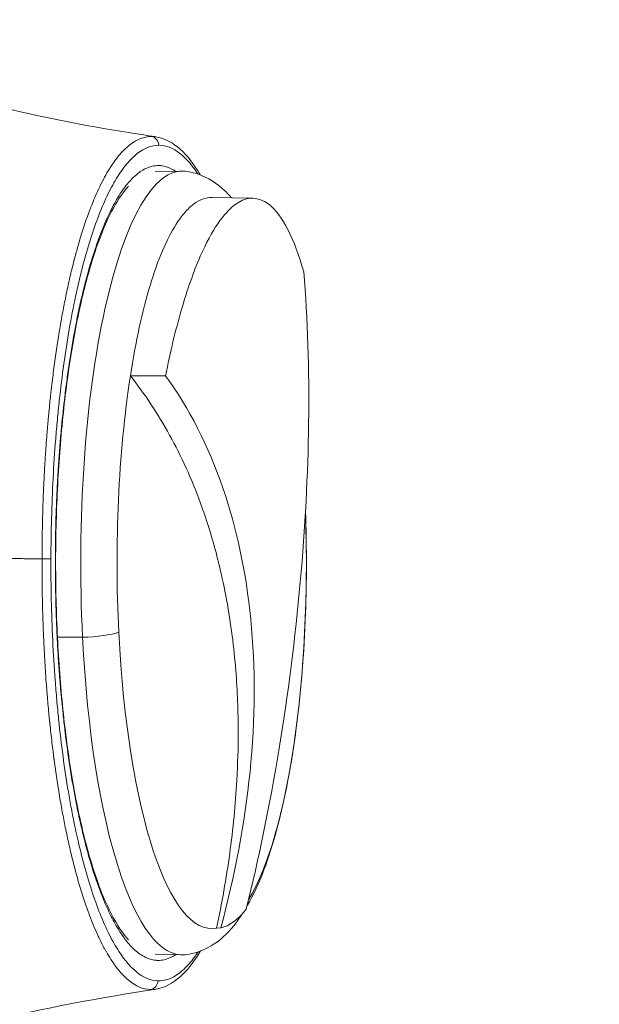
# Model space of a CAD drawing. Units: millimetres. Extents: x 2493 to 25307, y 3860 to 8802.
# Drawn here: x 9523 to 9556, y 6947 to 7003 of the extents above; entities that cross this region are included whole.
import ezdxf

# ---------------------------------------------------------------- set-up
doc = ezdxf.new("R2010")
doc.units = ezdxf.units.MM
doc.styles.get("Standard").update_dxf_attribs({"font": 'arial.ttf'})
doc.dimstyles.new('ISO-25', dxfattribs={"dimtxt": 2.5, "dimasz": 2.5, "dimexe": 1.25, "dimexo": 0.625, "dimtad": 1, "dimtxsty": 'Standard', "dimcen": 2.5, "dimadec": 0, "dimazin": 0, "dimtfac": 1, "dimtmove": 0, "dimatfit": 3, "dimfxl": 1, "dimarcsym": 0})

# ---------------------------------------------------------------- blocks, each defined once
blk = doc.blocks.new('A$Cf0247530')
at = {"color": 0, "linetype": 'Continuous', "lineweight": 0}
for p, q in [((4394.54, 2230.772), (4394.541, 2230.772)), ((4394.336, 2229.268), (4395.828, 2229.308)), ((4397.56, 2227.821), (4399.86, 2227.779)), ((4388.824, 2202.976), (4390.24, 2202.968)), ((4398.048, 2186.548), (4397.804, 2186.533)), ((4394.335, 2185.06), (4395.828, 2185.019)), ((4394.493, 2183.556), (4394.494, 2183.556))]:
    blk.add_line(p, q, dxfattribs=at)
at = {"color": 0, "linetype": 'Continuous', "lineweight": 0, "extrusion": (0, 0, -1)}
for centre, major_axis, ratio, start_param, end_param in [((4394.058, 2230.772), (0.001, 0.5), 0.965926, 0.151225, 1.56922), ((4395.868, 2207.164), (0, 22.145), 0.258819, -1.761394, 0.028342), ((4397.535, 2207.164), (0, 20.657), 0.258819, -1.761394, -1.033538), ((4397.535, 2207.164), (0, -20.657), 0.258819, -1.711738, -0.399178), ((4395.868, 2207.164), (0, -22.145), 0.258819, -0.028342, 1.380199), ((4397.535, 2207.164), (0, -20.657), 0.258819, -0.050381, 1.380199)]:
    blk.add_ellipse(centre, major_axis=major_axis, ratio=ratio, start_param=start_param, end_param=end_param, dxfattribs=at)
at = {"color": 0, "linetype": 'Continuous', "lineweight": 0}
for centre, major_axis, ratio, start_param, end_param in [((4387.972, 2207.396), (0.5, -0.001), 0.009255, 0.261811, 1.610496), ((4388.231, 2205.858), (0.5, 0.008), 0.056169, -0.262223, 0), ((4390.542, 2203.345), (1.998, 0.1), 0.182991, -1.731833, -0.519639), ((4394.011, 2183.556), (-0.014, -0.5), 0.965901, 0.179999, 1.597782)]:
    blk.add_ellipse(centre, major_axis=major_axis, ratio=ratio, start_param=start_param, end_param=end_param, dxfattribs=at)
for points, degree, knots in [([(4375.74, 2236.218), (4375.743, 2236.217), (4375.746, 2236.216), (4375.757, 2236.211), (4375.766, 2236.208), (4375.8, 2236.194), (4375.826, 2236.183), (4375.93, 2236.141), (4376.007, 2236.11), (4376.318, 2235.984), (4376.551, 2235.892), (4377.485, 2235.525), (4378.189, 2235.261), (4381.018, 2234.243), (4383.171, 2233.574), (4387.816, 2232.368), (4390.282, 2231.896), (4393.357, 2231.409), (4393.86, 2231.329), (4394.363, 2231.25)], 3, [0, 0, 0, 0, 0.009664, 0.009664, 0.038656, 0.038656, 0.125632, 0.125632, 0.38656, 0.38656, 1.169352, 1.169352, 3.517924, 3.517924, 10.569551, 10.569551, 18.606862, 18.606862, 20.177931, 20.177931, 20.177931, 20.177931]), ([(4394.131, 2231.267), (4393.706, 2231.267), (4393.3, 2231.098), (4392.919, 2230.802), (4392.901, 2230.788), (4392.882, 2230.774), (4392.864, 2230.759), (4392.666, 2230.599), (4392.475, 2230.404), (4392.291, 2230.182), (4392.199, 2230.071), (4392.109, 2229.953), (4392.021, 2229.83), (4391.977, 2229.768), (4391.934, 2229.704), (4391.891, 2229.639), (4391.869, 2229.607), (4391.848, 2229.574), (4391.827, 2229.541), (4391.816, 2229.524), (4391.805, 2229.508), (4391.795, 2229.491), (4391.789, 2229.483), (4391.784, 2229.474), (4391.779, 2229.466), (4391.775, 2229.459), (4391.771, 2229.453), (4391.767, 2229.447), (4391.766, 2229.445), (4391.765, 2229.443), (4391.763, 2229.44), (4391.572, 2229.133), (4391.39, 2228.797), (4391.217, 2228.438), (4391.033, 2228.058), (4390.859, 2227.65), (4390.696, 2227.226), (4390.676, 2227.175), (4390.656, 2227.123), (4390.636, 2227.071), (4390.47, 2226.629), (4390.314, 2226.17), (4390.169, 2225.7), (4390.097, 2225.466), (4390.027, 2225.229), (4389.959, 2224.99), (4389.926, 2224.87), (4389.892, 2224.751), (4389.86, 2224.631), (4389.844, 2224.57), (4389.828, 2224.51), (4389.812, 2224.45), (4389.804, 2224.42), (4389.796, 2224.39), (4389.788, 2224.36), (4389.784, 2224.345), (4389.78, 2224.33), (4389.776, 2224.315), (4389.773, 2224.304), (4389.77, 2224.292), (4389.767, 2224.281), (4389.766, 2224.277), (4389.766, 2224.274), (4389.765, 2224.27), (4389.692, 2223.989), (4389.622, 2223.706), (4389.555, 2223.42), (4389.486, 2223.125), (4389.419, 2222.826), (4389.356, 2222.527), (4389.352, 2222.511), (4389.349, 2222.495), (4389.346, 2222.479), (4389.282, 2222.175), (4389.22, 2221.871), (4389.162, 2221.565), (4389.133, 2221.412), (4389.104, 2221.259), (4389.076, 2221.106), (4389.062, 2221.029), (4389.049, 2220.953), (4389.035, 2220.876), (4389.028, 2220.838), (4389.022, 2220.8), (4389.015, 2220.761), (4389.008, 2220.723), (4389.001, 2220.684), (4388.995, 2220.646), (4388.892, 2220.049), (4388.791, 2219.407), (4388.695, 2218.721), (4388.647, 2218.378), (4388.601, 2218.024), (4388.556, 2217.659), (4388.533, 2217.476), (4388.511, 2217.291), (4388.489, 2217.104), (4388.478, 2217.01), (4388.468, 2216.915), (4388.457, 2216.82), (4388.452, 2216.772), (4388.446, 2216.725), (4388.441, 2216.677), (4388.438, 2216.653), (4388.436, 2216.629), (4388.433, 2216.605), (4388.432, 2216.593), (4388.431, 2216.581), (4388.429, 2216.569), (4388.429, 2216.563), (4388.428, 2216.557), (4388.427, 2216.551), (4388.427, 2216.545), (4388.426, 2216.537), (4388.425, 2216.533), (4388.395, 2216.253), (4388.362, 2215.929), (4388.328, 2215.559), (4388.324, 2215.516), (4388.32, 2215.473), (4388.316, 2215.429), (4388.302, 2215.283), (4388.288, 2215.131), (4388.275, 2214.971), (4388.266, 2214.868), (4388.257, 2214.761), (4388.248, 2214.652), (4388.243, 2214.597), (4388.238, 2214.542), (4388.234, 2214.486), (4388.232, 2214.458), (4388.229, 2214.43), (4388.227, 2214.401), (4388.226, 2214.387), (4388.225, 2214.373), (4388.224, 2214.359), (4388.223, 2214.344), (4388.222, 2214.331), (4388.22, 2214.316), (4388.201, 2214.067), (4388.184, 2213.832), (4388.169, 2213.613), (4388.146, 2213.285), (4388.127, 2212.99), (4388.112, 2212.73), (4388.104, 2212.6), (4388.097, 2212.478), (4388.091, 2212.365), (4388.088, 2212.309), (4388.085, 2212.254), (4388.082, 2212.202), (4388.081, 2212.176), (4388.079, 2212.15), (4388.078, 2212.125), (4388.077, 2212.108), (4388.076, 2212.091), (4388.075, 2212.074), (4388.075, 2212.067), (4388.075, 2212.064), (4388.074, 2212.052), (4388.052, 2211.626), (4388.035, 2211.22), (4388.02, 2210.836), (4388.008, 2210.519), (4387.998, 2210.217), (4387.99, 2209.928), (4387.979, 2209.547), (4387.969, 2209.074), (4387.963, 2208.646), (4387.956, 2208.221), (4387.953, 2207.806), (4387.952, 2207.4)], 3, [0, 0, 0, 0, 0.119289, 0.119289, 0.119289, 0.125, 0.125, 0.125, 0.1875, 0.1875, 0.1875, 0.21875, 0.21875, 0.21875, 0.234375, 0.234375, 0.234375, 0.242187, 0.242187, 0.242187, 0.246094, 0.246094, 0.246094, 0.248047, 0.248047, 0.248047, 0.249512, 0.249512, 0.249512, 0.25, 0.25, 0.25, 0.307149, 0.307149, 0.307149, 0.367625, 0.367625, 0.367625, 0.375, 0.375, 0.375, 0.4375, 0.4375, 0.4375, 0.46875, 0.46875, 0.46875, 0.484375, 0.484375, 0.484375, 0.492187, 0.492187, 0.492187, 0.496094, 0.496094, 0.496094, 0.498047, 0.498047, 0.498047, 0.499512, 0.499512, 0.499512, 0.5, 0.5, 0.5, 0.529974, 0.529974, 0.529974, 0.56084, 0.56084, 0.56084, 0.5625, 0.5625, 0.5625, 0.59375, 0.59375, 0.59375, 0.609375, 0.609375, 0.609375, 0.617187, 0.617187, 0.617187, 0.621094, 0.621094, 0.621094, 0.625, 0.625, 0.625, 0.6875, 0.6875, 0.6875, 0.71875, 0.71875, 0.71875, 0.734375, 0.734375, 0.734375, 0.742187, 0.742187, 0.742187, 0.746094, 0.746094, 0.746094, 0.748047, 0.748047, 0.748047, 0.749023, 0.749023, 0.749023, 0.749512, 0.749512, 0.749512, 0.75, 0.75, 0.75, 0.78125, 0.78125, 0.78125, 0.784866, 0.784866, 0.784866, 0.796875, 0.796875, 0.796875, 0.804687, 0.804687, 0.804687, 0.808594, 0.808594, 0.808594, 0.810547, 0.810547, 0.810547, 0.811523, 0.811523, 0.811523, 0.8125, 0.8125, 0.8125, 0.828125, 0.828125, 0.828125, 0.851563, 0.851563, 0.851563, 0.863281, 0.863281, 0.863281, 0.869141, 0.869141, 0.869141, 0.87207, 0.87207, 0.87207, 0.874101, 0.874101, 0.874101, 0.875, 0.875, 0.875, 0.90625, 0.90625, 0.90625, 0.932034, 0.932034, 0.932034, 0.966132, 0.966132, 0.966132, 1, 1, 1, 1]), ([(4394.383, 2231.247), (4394.813, 2231.178), (4395.224, 2230.976), (4396.001, 2230.352), (4396.371, 2229.918), (4396.782, 2229.285), (4396.842, 2229.187), (4396.903, 2229.086)], 3, [0, 0, 0, 0, 3.908783, 3.908783, 8.057937, 8.057937, 8.786816, 8.786816, 8.786816, 8.786816]), ([(4394.54, 2230.772), (4394.139, 2230.773), (4393.742, 2230.621), (4393.35, 2230.318), (4392.957, 2230.016), (4392.578, 2229.568), (4392.213, 2228.984), (4392.031, 2228.692), (4391.852, 2228.366), (4391.676, 2228.004), (4391.501, 2227.642), (4391.328, 2227.243), (4391.163, 2226.817), (4390.833, 2225.965), (4390.528, 2224.999), (4390.247, 2223.92), (4390.177, 2223.65), (4390.108, 2223.373), (4390.041, 2223.089), (4389.974, 2222.805), (4389.909, 2222.512), (4389.845, 2222.215), (4389.718, 2221.619), (4389.599, 2221.005), (4389.489, 2220.371), (4389.269, 2219.103), (4389.081, 2217.761), (4388.927, 2216.341), (4388.889, 2215.986), (4388.852, 2215.626), (4388.818, 2215.263), (4388.785, 2214.9), (4388.753, 2214.536), (4388.724, 2214.17), (4388.666, 2213.437), (4388.617, 2212.698), (4388.578, 2211.952), (4388.5, 2210.46), (4388.459, 2208.941), (4388.455, 2207.396)], 3, [0, 0, 0, 0, 0.124924, 0.124924, 0.124924, 0.249935, 0.249935, 0.249935, 0.31244, 0.31244, 0.31244, 0.374946, 0.374946, 0.374946, 0.499956, 0.499956, 0.499956, 0.531209, 0.531209, 0.531209, 0.562462, 0.562462, 0.562462, 0.624967, 0.624967, 0.624967, 0.749978, 0.749978, 0.749978, 0.781231, 0.781231, 0.781231, 0.812484, 0.812484, 0.812484, 0.874989, 0.874989, 0.874989, 1, 1, 1, 1]), ([(4396.765, 2229.136), (4396.622, 2229.355), (4396.476, 2229.552), (4396.136, 2229.958), (4395.939, 2230.152), (4395.346, 2230.616), (4394.946, 2230.772), (4394.541, 2230.772)], 3, [0.7643825, 0.7643825, 0.7643825, 0.7643825, 0.8125, 0.8125, 0.875, 0.875, 1, 1, 1, 1]), ([(4394.539, 2229.622), (4394.417, 2229.623), (4394.295, 2229.61), (4394.174, 2229.583), (4394.097, 2229.565), (4394.021, 2229.542), (4393.945, 2229.513), (4393.748, 2229.438), (4393.552, 2229.324), (4393.358, 2229.171), (4393.254, 2229.089), (4393.152, 2228.998), (4393.05, 2228.895), (4392.866, 2228.71), (4392.685, 2228.49), (4392.506, 2228.235), (4392.505, 2228.234), (4392.504, 2228.232), (4392.503, 2228.23), (4392.414, 2228.104), (4392.326, 2227.969), (4392.239, 2227.826), (4392.235, 2227.819), (4392.231, 2227.812), (4392.227, 2227.805), (4392.143, 2227.667), (4392.06, 2227.521), (4391.979, 2227.368), (4391.794, 2227.022), (4391.615, 2226.639), (4391.441, 2226.22), (4391.357, 2226.018), (4391.275, 2225.809), (4391.194, 2225.589), (4391.131, 2225.422), (4391.071, 2225.251), (4391.011, 2225.076), (4390.934, 2224.853), (4390.86, 2224.624), (4390.787, 2224.388), (4390.713, 2224.151), (4390.641, 2223.905), (4390.571, 2223.654), (4390.548, 2223.574), (4390.526, 2223.493), (4390.504, 2223.411), (4390.432, 2223.147), (4390.362, 2222.873), (4390.294, 2222.596), (4390.252, 2222.426), (4390.212, 2222.255), (4390.172, 2222.081), (4390.015, 2221.4), (4389.87, 2220.685), (4389.736, 2219.936), (4389.68, 2219.623), (4389.626, 2219.305), (4389.574, 2218.979), (4389.55, 2218.829), (4389.526, 2218.679), (4389.503, 2218.527), (4389.455, 2218.207), (4389.408, 2217.883), (4389.364, 2217.556), (4389.32, 2217.229), (4389.278, 2216.899), (4389.238, 2216.565), (4389.171, 2216.007), (4389.111, 2215.439), (4389.056, 2214.857), (4389.046, 2214.748), (4389.036, 2214.639), (4389.026, 2214.529), (4388.963, 2213.835), (4388.91, 2213.132), (4388.866, 2212.42), (4388.848, 2212.131), (4388.831, 2211.84), (4388.816, 2211.549), (4388.797, 2211.174), (4388.78, 2210.795), (4388.766, 2210.417), (4388.763, 2210.359), (4388.761, 2210.301), (4388.759, 2210.243), (4388.707, 2208.788), (4388.692, 2207.326), (4388.714, 2205.858)], 3, [0, 0, 0, 0, 0.038385, 0.038385, 0.038385, 0.0625, 0.0625, 0.0625, 0.125, 0.125, 0.125, 0.158204, 0.158204, 0.158204, 0.218354, 0.218354, 0.218354, 0.21875, 0.21875, 0.21875, 0.248573, 0.248573, 0.248573, 0.25, 0.25, 0.25, 0.278738, 0.278738, 0.278738, 0.34375, 0.34375, 0.34375, 0.375, 0.375, 0.375, 0.398759, 0.398759, 0.398759, 0.428892, 0.428892, 0.428892, 0.459075, 0.459075, 0.459075, 0.46875, 0.46875, 0.46875, 0.5, 0.5, 0.5, 0.519047, 0.519047, 0.519047, 0.59375, 0.59375, 0.59375, 0.625, 0.625, 0.625, 0.639319, 0.639319, 0.639319, 0.669446, 0.669446, 0.669446, 0.699579, 0.699579, 0.699579, 0.75, 0.75, 0.75, 0.759468, 0.759468, 0.759468, 0.819431, 0.819431, 0.819431, 0.84375, 0.84375, 0.84375, 0.875, 0.875, 0.875, 0.879792, 0.879792, 0.879792, 1, 1, 1, 1]), ([(4395.498, 2229.299), (4395.439, 2229.338), (4395.381, 2229.373), (4395.322, 2229.405), (4395.132, 2229.508), (4394.941, 2229.574), (4394.749, 2229.604), (4394.679, 2229.615), (4394.609, 2229.621), (4394.539, 2229.622)], 3, [0.8908132, 0.8908132, 0.8908132, 0.8908132, 0.9109543, 0.9109543, 0.9109543, 0.9762478, 0.9762478, 0.9762478, 1, 1, 1, 1]), ([(4396.03, 2229.3), (4396.677, 2229.229), (4397.267, 2228.969), (4398.092, 2228.39), (4398.389, 2228.108), (4398.657, 2227.801)], 3, [2.0125338, 2.0125338, 2.0125338, 2.0125338, 2.1639429, 2.1639429, 2.2727378, 2.2727378, 2.2727378, 2.2727378]), ([(4392.84, 2228.457), (4392.563, 2228.16), (4392.278, 2227.753), (4391.692, 2226.689), (4391.389, 2226.003), (4390.818, 2224.412), (4390.547, 2223.497), (4390.052, 2221.479), (4389.826, 2220.365), (4389.434, 2217.996), (4389.266, 2216.73), (4388.995, 2214.103), (4388.892, 2212.73), (4388.755, 2209.944), (4388.72, 2208.519), (4388.722, 2206.688), (4388.725, 2206.276), (4388.731, 2205.865)], 3, [5.885329, 5.885329, 5.885329, 5.885329, 9.586253, 9.586253, 13.700091, 13.700091, 17.872706, 17.872706, 22.092058, 22.092058, 26.329424, 26.329424, 30.582328, 30.582328, 34.838457, 34.838457, 36.073644, 36.073644, 36.073644, 36.073644]), ([(4392.942, 2217.736), (4393.09, 2218.7), (4393.259, 2219.615), (4393.632, 2221.325), (4393.836, 2222.12), (4394.493, 2224.297), (4394.988, 2225.465), (4395.686, 2226.558), (4395.848, 2226.778), (4396.179, 2227.157), (4396.345, 2227.313), (4396.679, 2227.565), (4396.849, 2227.661), (4397.199, 2227.792), (4397.38, 2227.824), (4397.56, 2227.821)], 3, [0, 0, 0, 0, 0.336615, 0.336615, 0.672268, 0.672268, 1.341827, 1.341827, 1.541051, 1.541051, 1.739771, 1.739771, 1.940522, 1.940522, 2.150963, 2.150963, 2.150963, 2.150963]), ([(4394.929, 2217.746), (4395.193, 2219.076), (4395.489, 2220.311), (4396.15, 2222.604), (4396.511, 2223.627), (4397.55, 2226.006), (4398.214, 2226.931), (4399.396, 2227.822), (4400.069, 2227.975), (4401.155, 2227.122), (4401.515, 2226.64), (4402.173, 2225.344), (4402.467, 2224.555), (4402.729, 2223.622)], 3, [0.000001, 0.000001, 0.000001, 0.000001, 0.465582, 0.465582, 0.951643, 0.951643, 1.792875, 1.792875, 2.55974, 2.55974, 2.974812, 2.974812, 3.373159, 3.373159, 3.373159, 3.373159]), ([(4402.729, 2223.622), (4402.953, 2220.962), (4403.046, 2218.09), (4402.969, 2212.172), (4402.811, 2209.159), (4402.253, 2202.936), (4401.847, 2199.736), (4400.816, 2193.51), (4400.201, 2190.5), (4399.484, 2187.603)], 3, [0, 0, 0, 0, 0.970693, 0.970693, 1.903118, 1.903118, 2.867091, 2.867091, 3.802376, 3.802376, 3.802376, 3.802376]), ([(4392.942, 2217.736), (4393.273, 2217.737), (4393.604, 2217.739), (4394.267, 2217.742), (4394.598, 2217.744), (4394.929, 2217.746)], 3, [0, 0, 0, 0, 0.1022818, 0.1022818, 0.2045636, 0.2045636, 0.2045636, 0.2045636]), ([(4397.804, 2186.533), (4398.11, 2187.94), (4398.359, 2189.346), (4398.742, 2192.133), (4398.877, 2193.516), (4399.005, 2195.79), (4399.031, 2196.689), (4399.031, 2198.768), (4398.985, 2199.94), (4398.841, 2201.75), (4398.773, 2202.404), (4398.646, 2203.394), (4398.597, 2203.736), (4398.44, 2204.748), (4398.318, 2205.413), (4398.058, 2206.638), (4397.925, 2207.198), (4397.524, 2208.711), (4397.231, 2209.644), (4396.401, 2211.909), (4395.818, 2213.193), (4394.826, 2214.993), (4394.475, 2215.573), (4393.736, 2216.688), (4393.348, 2217.224), (4392.942, 2217.736)], 3, [0, 0, 0, 0, 0.439898, 0.439898, 0.876344, 0.876344, 1.165381, 1.165381, 1.551664, 1.551664, 1.774253, 1.774253, 1.89293, 1.89293, 2.128507, 2.128507, 2.333003, 2.333003, 2.690506, 2.690506, 3.231431, 3.231431, 3.50241, 3.50241, 3.773769, 3.773769, 3.773769, 3.773769]), ([(4394.929, 2217.746), (4396.261, 2215.907), (4397.35, 2213.782), (4398.951, 2209.124), (4399.479, 2206.632), (4400.01, 2201.252), (4399.997, 2198.361), (4399.408, 2192.465), (4398.851, 2189.499), (4398.048, 2186.548)], 3, [-3.803443, -3.803443, -3.803443, -3.803443, -2.831224, -2.831224, -1.899107, -1.899107, -0.936016, -0.936016, -0.000001, -0.000001, -0.000001, -0.000001]), ([(4402.829, 2210.067), (4402.898, 2208.165), (4402.899, 2206.228), (4402.751, 2202.085), (4402.575, 2199.894), (4402.041, 2195.792), (4401.682, 2193.888), (4400.78, 2190.486), (4400.24, 2189.015), (4399.547, 2187.8), (4399.534, 2187.777), (4399.521, 2187.754)], 3, [3.414129, 3.414129, 3.414129, 3.414129, 3.692672, 3.692672, 4.020645, 4.020645, 4.352743, 4.352743, 4.699354, 4.699354, 4.705973, 4.705973, 4.705973, 4.705973]), ([(4387.952, 2207.4), (4387.354, 2207.405), (4386.339, 2207.413), (4385.6, 2207.418), (4385.278, 2207.421), (4383.135, 2207.437), (4380.894, 2207.456), (4380.894, 2207.456)], 2, [0, 0, 0, 0.171727, 0.29181, 0.384182, 0.384182, 0.999995, 1, 1, 1]), ([(4387.952, 2207.4), (4387.951, 2206.827), (4387.954, 2206.241), (4387.963, 2205.64), (4387.965, 2205.539), (4387.966, 2205.439), (4387.968, 2205.338), (4387.969, 2205.287), (4387.97, 2205.237), (4387.971, 2205.186), (4387.972, 2205.16), (4387.972, 2205.135), (4387.973, 2205.11), (4387.973, 2205.097), (4387.973, 2205.084), (4387.974, 2205.071), (4387.974, 2205.059), (4387.974, 2205.044), (4387.974, 2205.033), (4387.982, 2204.679), (4387.992, 2204.308), (4388.005, 2203.92), (4388.011, 2203.725), (4388.018, 2203.527), (4388.026, 2203.324), (4388.03, 2203.222), (4388.035, 2203.119), (4388.039, 2203.016), (4388.041, 2202.964), (4388.044, 2202.912), (4388.046, 2202.859), (4388.048, 2202.825), (4388.049, 2202.791), (4388.051, 2202.757), (4388.052, 2202.739), (4388.053, 2202.715), (4388.053, 2202.701), (4388.054, 2202.683), (4388.055, 2202.67), (4388.055, 2202.654), (4388.068, 2202.385), (4388.084, 2202.069), (4388.105, 2201.707), (4388.127, 2201.33), (4388.154, 2200.902), (4388.189, 2200.424), (4388.189, 2200.417), (4388.19, 2200.411), (4388.191, 2200.402), (4388.212, 2200.11), (4388.233, 2199.844), (4388.253, 2199.605), (4388.263, 2199.485), (4388.273, 2199.372), (4388.283, 2199.266), (4388.292, 2199.159), (4388.301, 2199.059), (4388.31, 2198.965), (4388.327, 2198.778), (4388.342, 2198.618), (4388.355, 2198.483), (4388.361, 2198.415), (4388.367, 2198.354), (4388.373, 2198.3), (4388.376, 2198.272), (4388.378, 2198.247), (4388.381, 2198.222), (4388.382, 2198.21), (4388.383, 2198.199), (4388.384, 2198.188), (4388.385, 2198.182), (4388.385, 2198.176), (4388.386, 2198.171), (4388.386, 2198.167), (4388.387, 2198.163), (4388.387, 2198.159), (4388.388, 2198.15), (4388.391, 2198.123), (4388.393, 2198.102), (4388.432, 2197.724), (4388.472, 2197.365), (4388.512, 2197.024), (4388.533, 2196.845), (4388.554, 2196.672), (4388.576, 2196.503), (4388.586, 2196.419), (4388.597, 2196.336), (4388.607, 2196.254), (4388.613, 2196.213), (4388.618, 2196.173), (4388.623, 2196.133), (4388.626, 2196.113), (4388.628, 2196.092), (4388.631, 2196.073), (4388.632, 2196.063), (4388.634, 2196.053), (4388.635, 2196.043), (4388.636, 2196.033), (4388.637, 2196.024), (4388.639, 2196.013), (4388.686, 2195.661), (4388.735, 2195.315), (4388.786, 2194.976), (4388.811, 2194.806), (4388.837, 2194.638), (4388.864, 2194.472), (4388.877, 2194.389), (4388.89, 2194.306), (4388.904, 2194.224), (4388.91, 2194.183), (4388.917, 2194.141), (4388.924, 2194.1), (4388.93, 2194.06), (4388.938, 2194.017), (4388.944, 2193.978), (4388.999, 2193.651), (4389.057, 2193.324), (4389.118, 2192.997), (4389.173, 2192.702), (4389.23, 2192.407), (4389.29, 2192.114), (4389.295, 2192.093), (4389.299, 2192.071), (4389.304, 2192.05), (4389.363, 2191.763), (4389.425, 2191.477), (4389.489, 2191.193), (4389.524, 2191.041), (4389.559, 2190.889), (4389.595, 2190.738), (4389.613, 2190.663), (4389.631, 2190.587), (4389.65, 2190.512), (4389.667, 2190.442), (4389.685, 2190.372), (4389.702, 2190.302), (4389.703, 2190.297), (4389.705, 2190.291), (4389.706, 2190.288), (4389.954, 2189.302), (4390.243, 2188.327), (4390.575, 2187.422), (4390.596, 2187.365), (4390.617, 2187.309), (4390.638, 2187.253), (4390.786, 2186.86), (4390.941, 2186.483), (4391.106, 2186.126), (4391.123, 2186.087), (4391.141, 2186.049), (4391.159, 2186.012), (4391.236, 2185.848), (4391.315, 2185.688), (4391.395, 2185.534), (4391.445, 2185.438), (4391.495, 2185.345), (4391.546, 2185.254), (4391.572, 2185.209), (4391.597, 2185.164), (4391.623, 2185.119), (4391.636, 2185.097), (4391.649, 2185.075), (4391.662, 2185.053), (4391.669, 2185.042), (4391.675, 2185.031), (4391.682, 2185.02), (4391.685, 2185.015), (4391.688, 2185.009), (4391.691, 2185.004), (4391.693, 2185.001), (4391.695, 2184.999), (4391.696, 2184.996), (4391.698, 2184.993), (4391.7, 2184.99), (4391.701, 2184.988), (4391.702, 2184.986), (4391.703, 2184.985), (4391.704, 2184.983), (4391.885, 2184.683), (4392.075, 2184.409), (4392.275, 2184.166), (4392.446, 2183.957), (4392.624, 2183.771), (4392.808, 2183.615), (4392.828, 2183.598), (4392.848, 2183.582), (4392.868, 2183.565), (4393.249, 2183.257), (4393.657, 2183.074), (4394.084, 2183.062)], 3, [0, 0, 0, 0, 0.046875, 0.046875, 0.046875, 0.054688, 0.054688, 0.054688, 0.058594, 0.058594, 0.058594, 0.060547, 0.060547, 0.060547, 0.061523, 0.061523, 0.061523, 0.0625, 0.0625, 0.0625, 0.09375, 0.09375, 0.09375, 0.109364, 0.109364, 0.109364, 0.117171, 0.117171, 0.117171, 0.121075, 0.121075, 0.121075, 0.123597, 0.123597, 0.123597, 0.124978, 0.124978, 0.124978, 0.126698, 0.126698, 0.126698, 0.15625, 0.15625, 0.15625, 0.187012, 0.187012, 0.187012, 0.1875, 0.1875, 0.1875, 0.203125, 0.203125, 0.203125, 0.21093, 0.21093, 0.21093, 0.21875, 0.21875, 0.21875, 0.234375, 0.234375, 0.234375, 0.242188, 0.242188, 0.242188, 0.246094, 0.246094, 0.246094, 0.248047, 0.248047, 0.248047, 0.249023, 0.249023, 0.249023, 0.249756, 0.249756, 0.249756, 0.251389, 0.251389, 0.251389, 0.28125, 0.28125, 0.28125, 0.296875, 0.296875, 0.296875, 0.304688, 0.304688, 0.304688, 0.308594, 0.308594, 0.308594, 0.310547, 0.310547, 0.310547, 0.311523, 0.311523, 0.311523, 0.3125, 0.3125, 0.3125, 0.34375, 0.34375, 0.34375, 0.359375, 0.359375, 0.359375, 0.367188, 0.367188, 0.367188, 0.371094, 0.371094, 0.371094, 0.375, 0.375, 0.375, 0.407869, 0.407869, 0.407869, 0.4375, 0.4375, 0.4375, 0.439664, 0.439664, 0.439664, 0.46875, 0.46875, 0.46875, 0.484375, 0.484375, 0.484375, 0.492188, 0.492188, 0.492188, 0.499512, 0.499512, 0.499512, 0.5, 0.5, 0.5, 0.625, 0.625, 0.625, 0.632819, 0.632819, 0.632819, 0.6875, 0.6875, 0.6875, 0.693346, 0.693346, 0.693346, 0.71875, 0.71875, 0.71875, 0.734375, 0.734375, 0.734375, 0.742188, 0.742188, 0.742188, 0.746094, 0.746094, 0.746094, 0.748047, 0.748047, 0.748047, 0.749023, 0.749023, 0.749023, 0.749512, 0.749512, 0.749512, 0.75, 0.75, 0.75, 0.750342, 0.750342, 0.750342, 0.817416, 0.817416, 0.817416, 0.875, 0.875, 0.875, 0.881249, 0.881249, 0.881249, 1, 1, 1, 1]), ([(4388.455, 2207.396), (4388.451, 2205.838), (4388.485, 2204.303), (4388.557, 2202.789), (4388.593, 2202.033), (4388.639, 2201.282), (4388.695, 2200.537), (4388.722, 2200.164), (4388.753, 2199.792), (4388.785, 2199.425), (4388.818, 2199.057), (4388.853, 2198.694), (4388.89, 2198.335), (4389.038, 2196.901), (4389.222, 2195.536), (4389.44, 2194.242), (4389.495, 2193.918), (4389.551, 2193.599), (4389.61, 2193.285), (4389.669, 2192.97), (4389.731, 2192.66), (4389.793, 2192.357), (4389.919, 2191.753), (4390.052, 2191.176), (4390.191, 2190.627), (4390.469, 2189.528), (4390.774, 2188.537), (4391.106, 2187.659), (4391.273, 2187.219), (4391.444, 2186.814), (4391.619, 2186.444), (4391.794, 2186.073), (4391.973, 2185.738), (4392.156, 2185.437), (4392.339, 2185.135), (4392.526, 2184.868), (4392.717, 2184.636), (4392.907, 2184.404), (4393.103, 2184.207), (4393.3, 2184.048), (4393.693, 2183.732), (4394.09, 2183.567), (4394.493, 2183.556)], 3, [0, 0, 0, 0, 0.125011, 0.125011, 0.125011, 0.187516, 0.187516, 0.187516, 0.218769, 0.218769, 0.218769, 0.250022, 0.250022, 0.250022, 0.375033, 0.375033, 0.375033, 0.406286, 0.406286, 0.406286, 0.437538, 0.437538, 0.437538, 0.500044, 0.500044, 0.500044, 0.625055, 0.625055, 0.625055, 0.68756, 0.68756, 0.68756, 0.750066, 0.750066, 0.750066, 0.812571, 0.812571, 0.812571, 0.875077, 0.875077, 0.875077, 1, 1, 1, 1]), ([(4388.714, 2205.858), (4388.725, 2205.12), (4388.746, 2204.392), (4388.775, 2203.663), (4388.788, 2203.341), (4388.803, 2203.022), (4388.82, 2202.703), (4388.838, 2202.357), (4388.859, 2202.009), (4388.881, 2201.667), (4388.885, 2201.611), (4388.888, 2201.555), (4388.892, 2201.499), (4388.957, 2200.532), (4389.039, 2199.587), (4389.137, 2198.664), (4389.171, 2198.338), (4389.207, 2198.018), (4389.246, 2197.696), (4389.259, 2197.59), (4389.272, 2197.485), (4389.285, 2197.38), (4389.368, 2196.714), (4389.46, 2196.065), (4389.56, 2195.436), (4389.588, 2195.261), (4389.616, 2195.087), (4389.645, 2194.914), (4389.695, 2194.618), (4389.747, 2194.324), (4389.8, 2194.038), (4389.827, 2193.897), (4389.853, 2193.757), (4389.88, 2193.619), (4389.963, 2193.195), (4390.05, 2192.783), (4390.14, 2192.384), (4390.175, 2192.233), (4390.209, 2192.083), (4390.245, 2191.935), (4390.333, 2191.567), (4390.424, 2191.209), (4390.519, 2190.861), (4390.563, 2190.7), (4390.608, 2190.542), (4390.653, 2190.386), (4390.882, 2189.598), (4391.124, 2188.89), (4391.382, 2188.253), (4391.445, 2188.096), (4391.509, 2187.945), (4391.573, 2187.799), (4391.666, 2187.588), (4391.761, 2187.387), (4391.856, 2187.196), (4391.929, 2187.051), (4392.003, 2186.912), (4392.078, 2186.778), (4392.169, 2186.615), (4392.262, 2186.461), (4392.355, 2186.317), (4392.439, 2186.186), (4392.524, 2186.064), (4392.61, 2185.949), (4392.782, 2185.717), (4392.958, 2185.517), (4393.136, 2185.349), (4393.224, 2185.265), (4393.313, 2185.19), (4393.403, 2185.122), (4393.507, 2185.044), (4393.61, 2184.977), (4393.714, 2184.921), (4393.808, 2184.87), (4393.902, 2184.829), (4393.997, 2184.796), (4394.093, 2184.763), (4394.188, 2184.739), (4394.284, 2184.724), (4394.354, 2184.713), (4394.424, 2184.707), (4394.495, 2184.706)], 3, [0, 0, 0, 0, 0.06505, 0.06505, 0.06505, 0.09375, 0.09375, 0.09375, 0.125, 0.125, 0.125, 0.130143, 0.130143, 0.130143, 0.21875, 0.21875, 0.21875, 0.25, 0.25, 0.25, 0.26026, 0.26026, 0.26026, 0.325559, 0.325559, 0.325559, 0.34375, 0.34375, 0.34375, 0.375, 0.375, 0.375, 0.390377, 0.390377, 0.390377, 0.4375, 0.4375, 0.4375, 0.455397, 0.455397, 0.455397, 0.5, 0.5, 0.5, 0.520642, 0.520642, 0.520642, 0.625, 0.625, 0.625, 0.65057, 0.65057, 0.65057, 0.6875, 0.6875, 0.6875, 0.715615, 0.715615, 0.715615, 0.75, 0.75, 0.75, 0.780986, 0.780986, 0.780986, 0.84375, 0.84375, 0.84375, 0.875, 0.875, 0.875, 0.91088, 0.91088, 0.91088, 0.943494, 0.943494, 0.943494, 0.97612, 0.97612, 0.97612, 1, 1, 1, 1]), ([(4388.731, 2205.865), (4388.752, 2204.456), (4388.808, 2203.049), (4388.988, 2200.306), (4389.113, 2198.958), (4389.425, 2196.393), (4389.613, 2195.164), (4390.044, 2192.882), (4390.289, 2191.818), (4390.82, 2189.907), (4391.109, 2189.05), (4391.714, 2187.589), (4392.032, 2186.976), (4392.515, 2186.253), (4392.68, 2186.042), (4392.842, 2185.868)], 3, [0, 0, 0, 0, 4.234092, 4.234092, 8.49272, 8.49272, 12.746803, 12.746803, 16.99532, 16.99532, 21.229818, 21.229818, 25.434472, 25.434472, 27.603791, 27.603791, 27.603791, 27.603791]), ([(4399.28, 2187.36), (4398.65, 2186.388), (4397.871, 2185.532), (4396.466, 2185.097), (4396.25, 2185.052), (4396.03, 2185.027)], 3, [4.7455628, 4.7455628, 4.7455628, 4.7455628, 5.0459641, 5.0459641, 5.0974426, 5.0974426, 5.0974426, 5.0974426]), ([(4399.484, 2187.603), (4399.246, 2187.301), (4399.006, 2187.062), (4398.526, 2186.709), (4398.286, 2186.596), (4398.048, 2186.548)], 3, [0.000001, 0.000001, 0.000001, 0.000001, 0.2833161, 0.2833161, 0.5666313, 0.5666313, 0.5666313, 0.5666313]), ([(4396.903, 2185.241), (4396.594, 2184.724), (4396.27, 2184.289), (4395.506, 2183.528), (4395.048, 2183.235), (4394.498, 2183.102), (4394.441, 2183.09), (4394.383, 2183.081)], 3, [27.314991, 27.314991, 27.314991, 27.314991, 31.049082, 31.049082, 35.576314, 35.576314, 36.099344, 36.099344, 36.099344, 36.099344]), ([(4394.494, 2183.556), (4394.896, 2183.544), (4395.292, 2183.686), (4395.876, 2184.119), (4396.069, 2184.3), (4396.356, 2184.629), (4396.452, 2184.749), (4396.62, 2184.977), (4396.693, 2185.081), (4396.765, 2185.191)], 3, [0, 0, 0, 0, 0.125, 0.125, 0.1875, 0.1875, 0.21875, 0.21875, 0.2430431, 0.2430431, 0.2430431, 0.2430431]), ([(4394.495, 2184.706), (4394.615, 2184.704), (4394.735, 2184.717), (4394.855, 2184.744), (4395.03, 2184.783), (4395.204, 2184.853), (4395.378, 2184.954), (4395.418, 2184.977), (4395.458, 2185.002), (4395.498, 2185.028)], 3, [0, 0, 0, 0, 0.0380626, 0.0380626, 0.0380626, 0.09375, 0.09375, 0.09375, 0.1066043, 0.1066043, 0.1066043, 0.1066043]), ([(4394.382, 2183.081), (4391.174, 2182.573), (4388.054, 2182.038), (4383.013, 2180.7), (4381.068, 2180.094), (4378.003, 2179.004), (4376.877, 2178.574), (4375.74, 2178.109)], 3, [0, 0, 0, 0, 10.02344, 10.02344, 16.397381, 16.397381, 20.193164, 20.193164, 20.193164, 20.193164])]:
    blk.add_open_spline(points, degree=degree, knots=knots, dxfattribs=at)
for points in [[(4394.383, 2231.247), (4394.298, 2231.26), (4394.214, 2231.266), (4394.131, 2231.267)], [(4394.084, 2183.062), (4394.182, 2183.059), (4394.282, 2183.065), (4394.383, 2183.081)]]:
    blk.add_open_spline(points, degree=3, dxfattribs=at)
blk = doc.blocks.new('*D81')
at = {"color": 0, "lineweight": -2, "transparency": 16777216}
for p, q in [((2897.476, 7512.388), (2897.476, 7563.638)), ((10351.326, 7512.388), (10351.326, 7563.638)), ((2977.476, 7562.388), (10271.326, 7562.388))]:
    blk.add_line(p, q, dxfattribs=at)
at = {"color": 0, "transparency": 16777216}
for points in [[(2977.476, 7575.721), (2977.476, 7549.055), (2897.476, 7562.388)], [(10271.326, 7575.721), (10271.326, 7549.055), (10351.326, 7562.388)]]:
    blk.add_solid(points, dxfattribs=at)
at = {"layer": 'Defpoints', "color": 0, "transparency": 16777216}
for p in [(10351.326, 7562.388), (2897.476, 6971.994), (10351.326, 6971.994)]:
    blk.add_point(p, dxfattribs=at)
at = {"color": 0, "transparency": 16777216, "insert": (6624.401, 7724.264), "char_height": 220, "attachment_point": 5}
blk.add_mtext('745', dxfattribs=at)

msp = doc.modelspace()

# ---------------------------------------------------------------- block references
msp.add_blockref('A$Cf0247530', (5136.218, 4764.83))

# ---------------------------------------------------------------- dimensions: what is measured, and where the dimension line sits
dim = msp.add_linear_dim(base=(10351.326, 7562.388), p1=(2897.476, 6971.994), p2=(10351.326, 6971.994), text='745', dimstyle='ISO-25', override={"dimtxt": 220, "dimasz": 80, "dimgap": 50, "dimtad": 2, "dimfxl": 50, "dimfxlon": 1})
dim.commit()
dim.dimension.update_dxf_attribs({"geometry": '*D81', "text_midpoint": (6624.401, 7724.264)})

doc.saveas('drawing.dxf')
